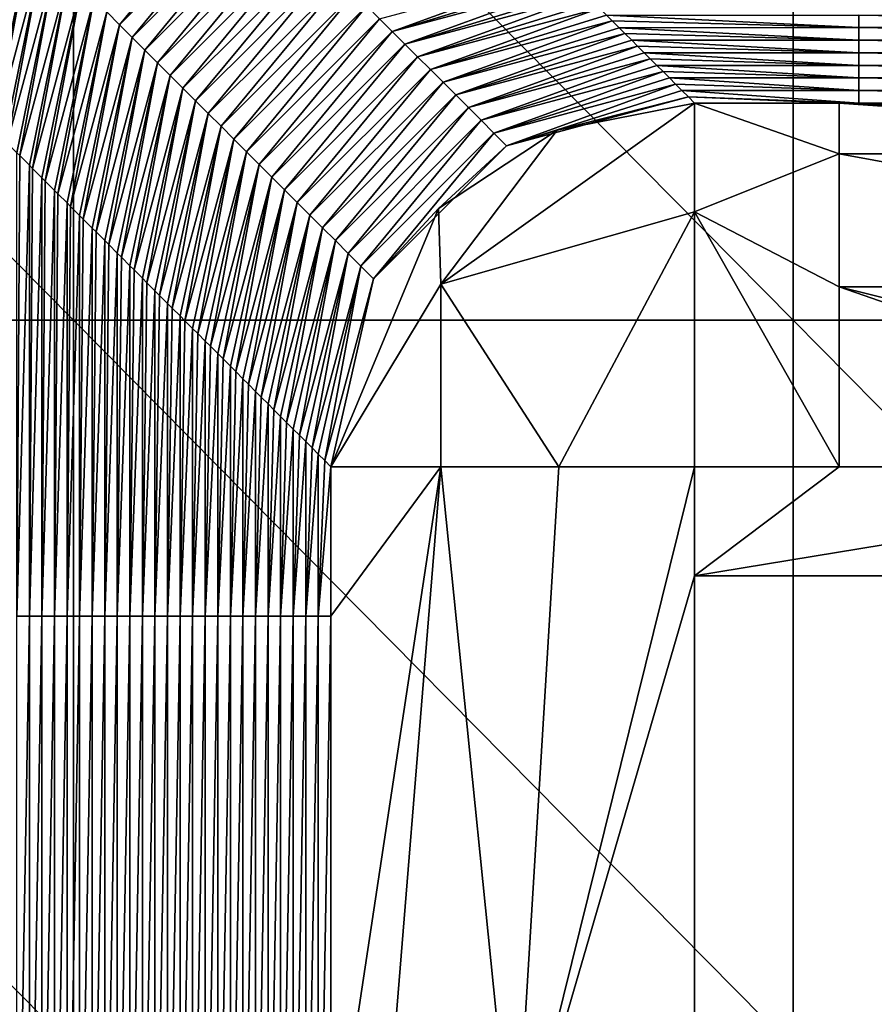
# Model space of a CAD drawing. Units: millimetres. Extents: x 0.1 to 38.1, y 0 to 38.
# Drawn here: x 24.5 to 25.6, y 20.3 to 21.7 of the extents above; entities that cross this region are included whole.
import ezdxf

# ---------------------------------------------------------------- set-up
doc = ezdxf.new("R2010")
doc.units = ezdxf.units.MM
doc.header["$LTSCALE"] = 81.481481
for name, color, linetype in [('103', 7, 'CONTINUOUS'), ('106', 7, 'CONTINUOUS'), ('22', 7, 'CONTINUOUS'), ('46', 7, 'CONTINUOUS'), ('58', 7, 'CONTINUOUS'), ('71', 7, 'CONTINUOUS'), ('90', 7, 'CONTINUOUS'), ('95', 7, 'CONTINUOUS')]:
    doc.layers.add(name, color=color, linetype=linetype)

msp = doc.modelspace()

# ---------------------------------------------------------------- linework, layer by layer
at = {"layer": '103', "color": 7, "linetype": 'CONTINUOUS', "true_color": 0xe0f2ff}
for points in [[(25.3857, 21.5835, -7.4913), (25.5844, 21.5835, -7.4913), (25.5844, 21.5136, -7.245), (25.3857, 21.5835, -7.4913)], [(25.3857, 21.434, -7.1434), (25.3857, 21.5835, -7.4913), (25.5844, 21.5136, -7.245), (25.3857, 21.434, -7.1434)], [(25.5844, 21.5835, -7.4913), (25.6114, 21.5835, -7.4913), (26.5854, 21.5136, -7.245), (25.5844, 21.5835, -7.4913)], [(25.5844, 21.5136, -7.245), (25.5844, 21.5835, -7.4913), (26.5854, 21.5136, -7.245), (25.5844, 21.5136, -7.245)], [(25.6114, 21.5835, -7.4913), (26.5854, 21.5835, -7.4913), (26.5854, 21.5136, -7.245), (25.6114, 21.5835, -7.4913)], [(25.5844, 21.331, -7.0655), (25.3857, 21.434, -7.1434), (25.5844, 21.5136, -7.245), (25.5844, 21.331, -7.0655)], [(25.5844, 21.331, -7.0655), (25.5844, 21.5136, -7.245), (26.5854, 21.331, -7.0655), (25.5844, 21.331, -7.0655)], [(25.5844, 21.5136, -7.245), (26.5854, 21.5136, -7.245), (26.5854, 21.331, -7.0655), (25.5844, 21.5136, -7.245)], [(25.5844, 21.0835, -7), (25.3857, 21.0835, -7), (25.3857, 21.434, -7.1434), (25.5844, 21.0835, -7)], [(25.5844, 21.0835, -7), (25.3857, 21.434, -7.1434), (25.5844, 21.331, -7.0655), (25.5844, 21.0835, -7)], [(26.5854, 21.0835, -7), (26.2975, 21.0835, -7), (25.5844, 21.331, -7.0655), (26.5854, 21.0835, -7)], [(26.5854, 21.0835, -7), (25.5844, 21.331, -7.0655), (26.5854, 21.331, -7.0655), (26.5854, 21.0835, -7)], [(26.2975, 21.0835, -7), (25.5844, 21.0835, -7), (25.5844, 21.331, -7.0655), (26.2975, 21.0835, -7)]]:
    msp.add_3dface(points, dxfattribs=at)
at = {"layer": '106', "color": 7, "linetype": 'CONTINUOUS', "true_color": 0xe0f2ff}
for points in [[(25.3857, 21.5835, -7.4913), (25.3857, 21.434, -7.1434), (25.037, 21.3347, -7.2445), (25.3857, 21.5835, -7.4913)], [(25.197, 21.5464, -7.4886), (25.3857, 21.5835, -7.4913), (25.037, 21.3347, -7.2445), (25.197, 21.5464, -7.4886)], [(25.0338, 21.4384, -7.4877), (25.197, 21.5464, -7.4886), (25.037, 21.3347, -7.2445), (25.0338, 21.4384, -7.4877)], [(24.8858, 21.0835, -7.4913), (25.0338, 21.4384, -7.4877), (25.037, 21.3347, -7.2445), (24.8858, 21.0835, -7.4913)], [(25.3857, 21.434, -7.1434), (25.199, 21.0835, -7.0362), (25.037, 21.3347, -7.2445), (25.3857, 21.434, -7.1434)], [(25.3857, 21.434, -7.1434), (25.3857, 21.0835, -7), (25.199, 21.0835, -7.0362), (25.3857, 21.434, -7.1434)], [(25.0368, 21.0835, -7.1419), (24.8858, 21.0835, -7.4913), (25.037, 21.3347, -7.2445), (25.0368, 21.0835, -7.1419)], [(25.199, 21.0835, -7.0362), (25.0368, 21.0835, -7.1419), (25.037, 21.3347, -7.2445), (25.199, 21.0835, -7.0362)]]:
    msp.add_3dface(points, dxfattribs=at)
at = {"layer": '22', "color": 7, "linetype": 'CONTINUOUS', "true_color": 0xe0f2ff}
for points in [[(24.532, 22.286), (23.5428, 22.286), (24.532, 21.285), (24.532, 22.286)], [(24.532, 21.285), (23.5428, 22.286), (23.5428, 21.285), (24.532, 21.285)], [(25.5212, 22.286), (24.532, 22.286), (25.5212, 21.285), (25.5212, 22.286)], [(25.5212, 21.285), (24.532, 22.286), (24.532, 21.285), (25.5212, 21.285)], [(26.5104, 22.286), (25.5212, 22.286), (26.5104, 21.285), (26.5104, 22.286)], [(26.5104, 21.285), (25.5212, 22.286), (25.5212, 21.285), (26.5104, 21.285)], [(24.532, 21.285), (23.5428, 21.285), (24.532, 20.284), (24.532, 21.285)], [(24.532, 20.284), (23.5428, 21.285), (23.5428, 20.284), (24.532, 20.284)], [(25.5212, 21.285), (24.532, 21.285), (25.5212, 20.284), (25.5212, 21.285)], [(25.5212, 20.284), (24.532, 21.285), (24.532, 20.284), (25.5212, 20.284)], [(26.5104, 21.285), (25.5212, 21.285), (26.5104, 20.284), (26.5104, 21.285)], [(26.5104, 20.284), (25.5212, 21.285), (25.5212, 20.284), (26.5104, 20.284)]]:
    msp.add_3dface(points, dxfattribs=at)
at = {"layer": '46', "color": 7, "linetype": 'CONTINUOUS', "true_color": 0xe0f2ff}
for points in [[(26.3598, 20.9335, -7), (25.3857, 20.9335, -7), (26.2975, 21.0835, -7), (26.3598, 20.9335, -7)], [(26.2975, 21.0835, -7), (25.3857, 20.9335, -7), (25.5844, 21.0835, -7), (26.2975, 21.0835, -7)], [(25.5844, 21.0835, -7), (25.3857, 20.9335, -7), (25.3857, 21.0835, -7), (25.5844, 21.0835, -7)], [(26.3531, 19.9325, -7), (25.3857, 19.9325, -7), (26.3598, 20.9335, -7), (26.3531, 19.9325, -7)], [(26.3598, 20.9335, -7), (25.3857, 19.9325, -7), (25.3857, 20.0835, -7), (26.3598, 20.9335, -7)], [(25.3857, 20.9335, -7), (26.3598, 20.9335, -7), (25.3857, 20.0835, -7), (25.3857, 20.9335, -7)]]:
    msp.add_3dface(points, dxfattribs=at)
at = {"layer": '58', "color": 7, "linetype": 'CONTINUOUS', "true_color": 0xe0f2ff}
for points in [[(24.4541, 21.5152, -32.2243), (24.4582, 21.5112, -31.9901), (24.4541, 20.8779, -32.2243), (24.4541, 21.5152, -32.2243)], [(24.4582, 21.5112, -31.9901), (24.4714, 21.498, -31.235), (24.4541, 20.8779, -32.2243), (24.4582, 21.5112, -31.9901)], [(24.4541, 20.8779, -32.2243), (24.4714, 21.498, -31.235), (24.4714, 20.8779, -31.235), (24.4541, 20.8779, -32.2243)], [(24.4714, 21.498, -31.235), (24.4756, 21.4937, -30.9894), (24.4714, 20.8779, -31.235), (24.4714, 21.498, -31.235)], [(24.4756, 21.4937, -30.9894), (24.4886, 21.4807, -30.2456), (24.4714, 20.8779, -31.235), (24.4756, 21.4937, -30.9894)], [(24.4714, 20.8779, -31.235), (24.4886, 21.4807, -30.2456), (24.4886, 20.8779, -30.2456), (24.4714, 20.8779, -31.235)], [(24.4886, 21.4807, -30.2456), (24.4931, 21.4762, -29.9887), (24.4886, 20.8779, -30.2456), (24.4886, 21.4807, -30.2456)], [(24.4931, 21.4762, -29.9887), (24.5059, 21.4634, -29.2563), (24.4886, 20.8779, -30.2456), (24.4931, 21.4762, -29.9887)], [(24.4886, 20.8779, -30.2456), (24.5059, 21.4634, -29.2563), (24.5059, 20.8779, -29.2563), (24.4886, 20.8779, -30.2456)], [(24.5059, 21.4634, -29.2563), (24.5106, 21.4588, -28.988), (24.5059, 20.8779, -29.2563), (24.5059, 21.4634, -29.2563)], [(24.5106, 21.4588, -28.988), (24.5232, 21.4462, -28.267), (24.5059, 20.8779, -29.2563), (24.5106, 21.4588, -28.988)], [(24.5059, 20.8779, -29.2563), (24.5232, 21.4462, -28.267), (24.5232, 20.8779, -28.267), (24.5059, 20.8779, -29.2563)], [(24.5232, 21.4462, -28.267), (24.528, 21.4413, -27.9873), (24.5232, 20.8779, -28.267), (24.5232, 21.4462, -28.267)], [(24.528, 21.4413, -27.9873), (24.5404, 21.4289, -27.2777), (24.5232, 20.8779, -28.267), (24.528, 21.4413, -27.9873)], [(24.5232, 20.8779, -28.267), (24.5404, 21.4289, -27.2777), (24.5404, 20.8779, -27.2777), (24.5232, 20.8779, -28.267)], [(24.5404, 21.4289, -27.2777), (24.5455, 21.4238, -26.9866), (24.5404, 20.8779, -27.2777), (24.5404, 21.4289, -27.2777)], [(24.5455, 21.4238, -26.9866), (24.5577, 21.4116, -26.2884), (24.5404, 20.8779, -27.2777), (24.5455, 21.4238, -26.9866)], [(24.5404, 20.8779, -27.2777), (24.5577, 21.4116, -26.2884), (24.5577, 20.8779, -26.2884), (24.5404, 20.8779, -27.2777)], [(24.5577, 21.4116, -26.2884), (24.563, 21.4064, -25.9859), (24.5577, 20.8779, -26.2884), (24.5577, 21.4116, -26.2884)], [(24.563, 21.4064, -25.9859), (24.575, 21.3944, -25.299), (24.5577, 20.8779, -26.2884), (24.563, 21.4064, -25.9859)], [(24.5577, 20.8779, -26.2884), (24.575, 21.3944, -25.299), (24.575, 20.8779, -25.299), (24.5577, 20.8779, -26.2884)], [(24.575, 21.3944, -25.299), (24.5804, 21.3889, -24.9852), (24.575, 20.8779, -25.299), (24.575, 21.3944, -25.299)], [(24.5804, 21.3889, -24.9852), (24.5922, 21.3771, -24.3097), (24.575, 20.8779, -25.299), (24.5804, 21.3889, -24.9852)], [(24.575, 20.8779, -25.299), (24.5922, 21.3771, -24.3097), (24.5922, 20.8779, -24.3097), (24.575, 20.8779, -25.299)], [(24.5922, 21.3771, -24.3097), (24.5979, 21.3714, -23.9845), (24.5922, 20.8779, -24.3097), (24.5922, 21.3771, -24.3097)], [(24.5979, 21.3714, -23.9845), (24.6095, 21.3598, -23.3204), (24.5922, 20.8779, -24.3097), (24.5979, 21.3714, -23.9845)], [(24.5922, 20.8779, -24.3097), (24.6095, 21.3598, -23.3204), (24.6095, 20.8779, -23.3204), (24.5922, 20.8779, -24.3097)], [(24.6095, 21.3598, -23.3204), (24.6154, 21.354, -22.9838), (24.6095, 20.8779, -23.3204), (24.6095, 21.3598, -23.3204)], [(24.6154, 21.354, -22.9838), (24.6268, 21.3426, -22.3311), (24.6095, 20.8779, -23.3204), (24.6154, 21.354, -22.9838)], [(24.6095, 20.8779, -23.3204), (24.6268, 21.3426, -22.3311), (24.6268, 20.8779, -22.3311), (24.6095, 20.8779, -23.3204)], [(24.6268, 21.3426, -22.3311), (24.6328, 21.3365, -21.9831), (24.6268, 20.8779, -22.3311), (24.6268, 21.3426, -22.3311)], [(24.6328, 21.3365, -21.9831), (24.644, 21.3253, -21.3418), (24.6268, 20.8779, -22.3311), (24.6328, 21.3365, -21.9831)], [(24.6268, 20.8779, -22.3311), (24.644, 21.3253, -21.3418), (24.644, 20.8779, -21.3418), (24.6268, 20.8779, -22.3311)], [(24.644, 21.3253, -21.3418), (24.6503, 21.319, -20.9824), (24.644, 20.8779, -21.3418), (24.644, 21.3253, -21.3418)], [(24.6503, 21.319, -20.9824), (24.6613, 21.308, -20.3524), (24.644, 20.8779, -21.3418), (24.6503, 21.319, -20.9824)], [(24.644, 20.8779, -21.3418), (24.6613, 21.308, -20.3524), (24.6613, 20.8779, -20.3524), (24.644, 20.8779, -21.3418)], [(24.6613, 21.308, -20.3524), (24.6678, 21.3016, -19.9817), (24.6613, 20.8779, -20.3524), (24.6613, 21.308, -20.3524)], [(24.6678, 21.3016, -19.9817), (24.6786, 21.2908, -19.3631), (24.6613, 20.8779, -20.3524), (24.6678, 21.3016, -19.9817)], [(24.6613, 20.8779, -20.3524), (24.6786, 21.2908, -19.3631), (24.6786, 20.8779, -19.3631), (24.6613, 20.8779, -20.3524)], [(24.6786, 21.2908, -19.3631), (24.6852, 21.2841, -18.981), (24.6786, 20.8779, -19.3631), (24.6786, 21.2908, -19.3631)], [(24.6852, 21.2841, -18.981), (24.6958, 21.2735, -18.3738), (24.6786, 20.8779, -19.3631), (24.6852, 21.2841, -18.981)], [(24.6786, 20.8779, -19.3631), (24.6958, 21.2735, -18.3738), (24.6958, 20.8779, -18.3738), (24.6786, 20.8779, -19.3631)], [(24.6958, 21.2735, -18.3738), (24.7027, 21.2666, -17.9803), (24.6958, 20.8779, -18.3738), (24.6958, 21.2735, -18.3738)], [(24.7027, 21.2666, -17.9803), (24.7131, 21.2562, -17.3845), (24.6958, 20.8779, -18.3738), (24.7027, 21.2666, -17.9803)], [(24.6958, 20.8779, -18.3738), (24.7131, 21.2562, -17.3845), (24.7131, 20.8779, -17.3845), (24.6958, 20.8779, -18.3738)], [(24.7131, 21.2562, -17.3845), (24.7202, 21.2492, -16.9796), (24.7131, 20.8779, -17.3845), (24.7131, 21.2562, -17.3845)], [(24.7202, 21.2492, -16.9796), (24.7304, 21.239, -16.3952), (24.7131, 20.8779, -17.3845), (24.7202, 21.2492, -16.9796)], [(24.7131, 20.8779, -17.3845), (24.7304, 21.239, -16.3952), (24.7304, 20.8779, -16.3952), (24.7131, 20.8779, -17.3845)], [(24.7304, 21.239, -16.3952), (24.7376, 21.2317, -15.9789), (24.7304, 20.8779, -16.3952), (24.7304, 21.239, -16.3952)], [(24.7376, 21.2317, -15.9789), (24.7477, 21.2217, -15.4058), (24.7304, 20.8779, -16.3952), (24.7376, 21.2317, -15.9789)], [(24.7304, 20.8779, -16.3952), (24.7477, 21.2217, -15.4058), (24.7477, 20.8779, -15.4058), (24.7304, 20.8779, -16.3952)], [(24.7477, 21.2217, -15.4058), (24.7551, 21.2142, -14.9782), (24.7477, 20.8779, -15.4058), (24.7477, 21.2217, -15.4058)], [(24.7551, 21.2142, -14.9782), (24.7649, 21.2044, -14.4165), (24.7477, 20.8779, -15.4058), (24.7551, 21.2142, -14.9782)], [(24.7477, 20.8779, -15.4058), (24.7649, 21.2044, -14.4165), (24.7649, 20.8779, -14.4165), (24.7477, 20.8779, -15.4058)], [(24.7649, 21.2044, -14.4165), (24.7726, 21.1968, -13.9775), (24.7649, 20.8779, -14.4165), (24.7649, 21.2044, -14.4165)], [(24.7726, 21.1968, -13.9775), (24.7822, 21.1871, -13.4272), (24.7649, 20.8779, -14.4165), (24.7726, 21.1968, -13.9775)], [(24.7649, 20.8779, -14.4165), (24.7822, 21.1871, -13.4272), (24.7822, 20.8779, -13.4272), (24.7649, 20.8779, -14.4165)], [(24.7822, 21.1871, -13.4272), (24.7901, 21.1793, -12.9768), (24.7822, 20.8779, -13.4272), (24.7822, 21.1871, -13.4272)], [(24.7901, 21.1793, -12.9768), (24.7995, 21.1699, -12.4379), (24.7822, 20.8779, -13.4272), (24.7901, 21.1793, -12.9768)], [(24.7822, 20.8779, -13.4272), (24.7995, 21.1699, -12.4379), (24.7995, 20.8779, -12.4379), (24.7822, 20.8779, -13.4272)], [(24.7995, 21.1699, -12.4379), (24.8075, 21.1618, -11.9762), (24.7995, 20.8779, -12.4379), (24.7995, 21.1699, -12.4379)], [(24.8075, 21.1618, -11.9762), (24.8167, 21.1526, -11.4486), (24.7995, 20.8779, -12.4379), (24.8075, 21.1618, -11.9762)], [(24.7995, 20.8779, -12.4379), (24.8167, 21.1526, -11.4486), (24.8167, 20.8779, -11.4486), (24.7995, 20.8779, -12.4379)], [(24.8167, 21.1526, -11.4486), (24.825, 21.1443, -10.9755), (24.8167, 20.8779, -11.4486), (24.8167, 21.1526, -11.4486)], [(24.825, 21.1443, -10.9755), (24.834, 21.1353, -10.4592), (24.8167, 20.8779, -11.4486), (24.825, 21.1443, -10.9755)], [(24.8167, 20.8779, -11.4486), (24.834, 21.1353, -10.4592), (24.834, 20.8779, -10.4592), (24.8167, 20.8779, -11.4486)], [(24.834, 21.1353, -10.4592), (24.8425, 21.1269, -9.9748), (24.834, 20.8779, -10.4592), (24.834, 21.1353, -10.4592)], [(24.8425, 21.1269, -9.9748), (24.8513, 21.1181, -9.4699), (24.834, 20.8779, -10.4592), (24.8425, 21.1269, -9.9748)], [(24.834, 20.8779, -10.4592), (24.8513, 21.1181, -9.4699), (24.8513, 20.8779, -9.4699), (24.834, 20.8779, -10.4592)], [(24.8513, 21.1181, -9.4699), (24.8599, 21.1094, -8.9741), (24.8513, 20.8779, -9.4699), (24.8513, 21.1181, -9.4699)], [(24.8599, 21.1094, -8.9741), (24.8685, 21.1008, -8.4806), (24.8513, 20.8779, -9.4699), (24.8599, 21.1094, -8.9741)], [(24.8513, 20.8779, -9.4699), (24.8685, 21.1008, -8.4806), (24.8685, 20.8779, -8.4806), (24.8513, 20.8779, -9.4699)], [(24.8685, 21.1008, -8.4806), (24.8774, 21.0919, -7.9734), (24.8685, 20.8779, -8.4806), (24.8685, 21.1008, -8.4806)], [(24.8774, 21.0919, -7.9734), (24.8858, 21.0835, -7.4913), (24.8685, 20.8779, -8.4806), (24.8774, 21.0919, -7.9734)], [(24.8685, 20.8779, -8.4806), (24.8858, 21.0835, -7.4913), (24.8858, 20.8779, -7.4913), (24.8685, 20.8779, -8.4806)], [(24.4541, 20.8779, -32.2243), (24.4714, 20.8779, -31.235), (24.4541, 19.8769, -32.2243), (24.4541, 20.8779, -32.2243)], [(24.4541, 19.8769, -32.2243), (24.4714, 20.8779, -31.235), (24.4714, 19.8769, -31.235), (24.4541, 19.8769, -32.2243)], [(24.4714, 20.8779, -31.235), (24.4886, 20.8779, -30.2456), (24.4714, 19.8769, -31.235), (24.4714, 20.8779, -31.235)], [(24.4714, 19.8769, -31.235), (24.4886, 20.8779, -30.2456), (24.4886, 19.8769, -30.2456), (24.4714, 19.8769, -31.235)], [(24.4886, 20.8779, -30.2456), (24.5059, 20.8779, -29.2563), (24.4886, 19.8769, -30.2456), (24.4886, 20.8779, -30.2456)], [(24.4886, 19.8769, -30.2456), (24.5059, 20.8779, -29.2563), (24.5059, 19.8769, -29.2563), (24.4886, 19.8769, -30.2456)], [(24.5059, 20.8779, -29.2563), (24.5232, 20.8779, -28.267), (24.5059, 19.8769, -29.2563), (24.5059, 20.8779, -29.2563)], [(24.5059, 19.8769, -29.2563), (24.5232, 20.8779, -28.267), (24.5232, 19.8769, -28.267), (24.5059, 19.8769, -29.2563)], [(24.5232, 20.8779, -28.267), (24.5404, 20.8779, -27.2777), (24.5232, 19.8769, -28.267), (24.5232, 20.8779, -28.267)], [(24.5232, 19.8769, -28.267), (24.5404, 20.8779, -27.2777), (24.5404, 19.8769, -27.2777), (24.5232, 19.8769, -28.267)], [(24.5404, 20.8779, -27.2777), (24.5577, 20.8779, -26.2884), (24.5404, 19.8769, -27.2777), (24.5404, 20.8779, -27.2777)], [(24.5404, 19.8769, -27.2777), (24.5577, 20.8779, -26.2884), (24.5577, 19.8769, -26.2884), (24.5404, 19.8769, -27.2777)], [(24.5577, 20.8779, -26.2884), (24.575, 20.8779, -25.299), (24.5577, 19.8769, -26.2884), (24.5577, 20.8779, -26.2884)], [(24.5577, 19.8769, -26.2884), (24.575, 20.8779, -25.299), (24.575, 19.8769, -25.299), (24.5577, 19.8769, -26.2884)], [(24.575, 20.8779, -25.299), (24.5922, 20.8779, -24.3097), (24.575, 19.8769, -25.299), (24.575, 20.8779, -25.299)], [(24.575, 19.8769, -25.299), (24.5922, 20.8779, -24.3097), (24.5922, 19.8769, -24.3097), (24.575, 19.8769, -25.299)], [(24.5922, 20.8779, -24.3097), (24.6095, 20.8779, -23.3204), (24.5922, 19.8769, -24.3097), (24.5922, 20.8779, -24.3097)], [(24.5922, 19.8769, -24.3097), (24.6095, 20.8779, -23.3204), (24.6095, 19.8769, -23.3204), (24.5922, 19.8769, -24.3097)], [(24.6095, 20.8779, -23.3204), (24.6268, 20.8779, -22.3311), (24.6095, 19.8769, -23.3204), (24.6095, 20.8779, -23.3204)], [(24.6095, 19.8769, -23.3204), (24.6268, 20.8779, -22.3311), (24.6268, 19.8769, -22.3311), (24.6095, 19.8769, -23.3204)], [(24.6268, 20.8779, -22.3311), (24.644, 20.8779, -21.3418), (24.6268, 19.8769, -22.3311), (24.6268, 20.8779, -22.3311)], [(24.6268, 19.8769, -22.3311), (24.644, 20.8779, -21.3418), (24.644, 19.8769, -21.3418), (24.6268, 19.8769, -22.3311)], [(24.644, 20.8779, -21.3418), (24.6613, 20.8779, -20.3524), (24.644, 19.8769, -21.3418), (24.644, 20.8779, -21.3418)], [(24.644, 19.8769, -21.3418), (24.6613, 20.8779, -20.3524), (24.6613, 19.8769, -20.3524), (24.644, 19.8769, -21.3418)], [(24.6613, 20.8779, -20.3524), (24.6786, 20.8779, -19.3631), (24.6613, 19.8769, -20.3524), (24.6613, 20.8779, -20.3524)], [(24.6613, 19.8769, -20.3524), (24.6786, 20.8779, -19.3631), (24.6786, 19.8769, -19.3631), (24.6613, 19.8769, -20.3524)], [(24.6786, 20.8779, -19.3631), (24.6958, 20.8779, -18.3738), (24.6786, 19.8769, -19.3631), (24.6786, 20.8779, -19.3631)], [(24.6786, 19.8769, -19.3631), (24.6958, 20.8779, -18.3738), (24.6958, 19.8769, -18.3738), (24.6786, 19.8769, -19.3631)], [(24.6958, 20.8779, -18.3738), (24.7131, 20.8779, -17.3845), (24.6958, 19.8769, -18.3738), (24.6958, 20.8779, -18.3738)], [(24.6958, 19.8769, -18.3738), (24.7131, 20.8779, -17.3845), (24.7131, 19.8769, -17.3845), (24.6958, 19.8769, -18.3738)], [(24.7131, 20.8779, -17.3845), (24.7304, 20.8779, -16.3952), (24.7131, 19.8769, -17.3845), (24.7131, 20.8779, -17.3845)], [(24.7131, 19.8769, -17.3845), (24.7304, 20.8779, -16.3952), (24.7304, 19.8769, -16.3952), (24.7131, 19.8769, -17.3845)], [(24.7304, 20.8779, -16.3952), (24.7477, 20.8779, -15.4058), (24.7304, 19.8769, -16.3952), (24.7304, 20.8779, -16.3952)], [(24.7304, 19.8769, -16.3952), (24.7477, 20.8779, -15.4058), (24.7477, 19.8769, -15.4058), (24.7304, 19.8769, -16.3952)], [(24.7477, 20.8779, -15.4058), (24.7649, 20.8779, -14.4165), (24.7477, 19.8769, -15.4058), (24.7477, 20.8779, -15.4058)], [(24.7477, 19.8769, -15.4058), (24.7649, 20.8779, -14.4165), (24.7649, 19.8769, -14.4165), (24.7477, 19.8769, -15.4058)], [(24.7649, 20.8779, -14.4165), (24.7822, 20.8779, -13.4272), (24.7649, 19.8769, -14.4165), (24.7649, 20.8779, -14.4165)], [(24.7649, 19.8769, -14.4165), (24.7822, 20.8779, -13.4272), (24.7822, 19.8769, -13.4272), (24.7649, 19.8769, -14.4165)], [(24.7822, 20.8779, -13.4272), (24.7995, 20.8779, -12.4379), (24.7822, 19.8769, -13.4272), (24.7822, 20.8779, -13.4272)], [(24.7822, 19.8769, -13.4272), (24.7995, 20.8779, -12.4379), (24.7995, 19.8769, -12.4379), (24.7822, 19.8769, -13.4272)], [(24.7995, 20.8779, -12.4379), (24.8167, 20.8779, -11.4486), (24.7995, 19.8769, -12.4379), (24.7995, 20.8779, -12.4379)], [(24.7995, 19.8769, -12.4379), (24.8167, 20.8779, -11.4486), (24.8167, 19.8769, -11.4486), (24.7995, 19.8769, -12.4379)], [(24.8167, 20.8779, -11.4486), (24.834, 20.8779, -10.4592), (24.8167, 19.8769, -11.4486), (24.8167, 20.8779, -11.4486)], [(24.8167, 19.8769, -11.4486), (24.834, 20.8779, -10.4592), (24.834, 19.8769, -10.4592), (24.8167, 19.8769, -11.4486)], [(24.834, 20.8779, -10.4592), (24.8513, 20.8779, -9.4699), (24.834, 19.8769, -10.4592), (24.834, 20.8779, -10.4592)], [(24.834, 19.8769, -10.4592), (24.8513, 20.8779, -9.4699), (24.8513, 19.8769, -9.4699), (24.834, 19.8769, -10.4592)], [(24.8513, 20.8779, -9.4699), (24.8685, 20.8779, -8.4806), (24.8513, 19.8769, -9.4699), (24.8513, 20.8779, -9.4699)], [(24.8513, 19.8769, -9.4699), (24.8685, 20.8779, -8.4806), (24.8685, 19.8769, -8.4806), (24.8513, 19.8769, -9.4699)], [(24.8685, 20.8779, -8.4806), (24.8858, 20.8779, -7.4913), (24.8685, 19.8769, -8.4806), (24.8685, 20.8779, -8.4806)], [(24.8858, 20.8779, -7.4913), (24.8858, 20.0835, -7.4913), (24.8685, 19.8769, -8.4806), (24.8858, 20.8779, -7.4913)]]:
    msp.add_3dface(points, dxfattribs=at)
at = {"layer": '71', "color": 7, "linetype": 'CONTINUOUS', "true_color": 0xe0f2ff}
for points in [[(24.8858, 20.8779, -7.4913), (24.8858, 21.0835, -7.4913), (25.0368, 21.0835, -7.1419), (24.8858, 20.8779, -7.4913)], [(24.8858, 20.0835, -7.4913), (24.8858, 20.8779, -7.4913), (25.0368, 21.0835, -7.1419), (24.8858, 20.0835, -7.4913)], [(24.8858, 20.0835, -7.4913), (25.0368, 21.0835, -7.1419), (24.9557, 20.0835, -7.245), (24.8858, 20.0835, -7.4913)], [(24.9557, 20.0835, -7.245), (25.0368, 21.0835, -7.1419), (25.1382, 20.0835, -7.0655), (24.9557, 20.0835, -7.245)], [(25.0368, 21.0835, -7.1419), (25.199, 21.0835, -7.0362), (25.1382, 20.0835, -7.0655), (25.0368, 21.0835, -7.1419)], [(25.3857, 21.0835, -7), (25.3857, 20.9335, -7), (25.1382, 20.0835, -7.0655), (25.3857, 21.0835, -7)], [(25.199, 21.0835, -7.0362), (25.3857, 21.0835, -7), (25.1382, 20.0835, -7.0655), (25.199, 21.0835, -7.0362)], [(25.3857, 20.9335, -7), (25.3857, 20.0835, -7), (25.1382, 20.0835, -7.0655), (25.3857, 20.9335, -7)]]:
    msp.add_3dface(points, dxfattribs=at)
at = {"layer": '90', "color": 7, "linetype": 'CONTINUOUS', "true_color": 0xe0f2ff}
for points in [[(25.6114, 21.6872, -13.4357), (25.2648, 21.7043, -14.4165), (25.6114, 21.7045, -14.4264), (25.6114, 21.6872, -13.4357)], [(25.2725, 21.6967, -13.9775), (25.2648, 21.7043, -14.4165), (25.6114, 21.6872, -13.4357), (25.2725, 21.6967, -13.9775)], [(25.6114, 21.6872, -13.4357), (25.6114, 21.7045, -14.4264), (26.6124, 21.6872, -13.4357), (25.6114, 21.6872, -13.4357)], [(25.6114, 21.7045, -14.4264), (26.6124, 21.7045, -14.4264), (26.6124, 21.6872, -13.4357), (25.6114, 21.7045, -14.4264)], [(25.2821, 21.6871, -13.4272), (25.2725, 21.6967, -13.9775), (25.6114, 21.6872, -13.4357), (25.2821, 21.6871, -13.4272)], [(25.6114, 21.6699, -12.4449), (25.2821, 21.6871, -13.4272), (25.6114, 21.6872, -13.4357), (25.6114, 21.6699, -12.4449)], [(25.29, 21.6792, -12.9768), (25.2821, 21.6871, -13.4272), (25.6114, 21.6699, -12.4449), (25.29, 21.6792, -12.9768)], [(25.6114, 21.6699, -12.4449), (25.6114, 21.6872, -13.4357), (26.6124, 21.6699, -12.4449), (25.6114, 21.6699, -12.4449)], [(25.6114, 21.6872, -13.4357), (26.6124, 21.6872, -13.4357), (26.6124, 21.6699, -12.4449), (25.6114, 21.6872, -13.4357)], [(25.2994, 21.6698, -12.4379), (25.29, 21.6792, -12.9768), (25.6114, 21.6699, -12.4449), (25.2994, 21.6698, -12.4379)], [(25.6114, 21.6526, -11.4542), (25.2994, 21.6698, -12.4379), (25.6114, 21.6699, -12.4449), (25.6114, 21.6526, -11.4542)], [(25.3074, 21.6617, -11.9762), (25.2994, 21.6698, -12.4379), (25.6114, 21.6526, -11.4542), (25.3074, 21.6617, -11.9762)], [(25.3167, 21.6525, -11.4486), (25.3074, 21.6617, -11.9762), (25.6114, 21.6526, -11.4542), (25.3167, 21.6525, -11.4486)], [(25.6114, 21.6526, -11.4542), (25.6114, 21.6699, -12.4449), (26.6124, 21.6526, -11.4542), (25.6114, 21.6526, -11.4542)], [(25.6114, 21.6699, -12.4449), (26.6124, 21.6699, -12.4449), (26.6124, 21.6526, -11.4542), (25.6114, 21.6699, -12.4449)], [(25.6114, 21.6353, -10.4635), (25.3167, 21.6525, -11.4486), (25.6114, 21.6526, -11.4542), (25.6114, 21.6353, -10.4635)], [(25.3249, 21.6443, -10.9755), (25.3167, 21.6525, -11.4486), (25.6114, 21.6353, -10.4635), (25.3249, 21.6443, -10.9755)], [(25.6114, 21.6353, -10.4635), (25.6114, 21.6526, -11.4542), (26.6124, 21.6353, -10.4635), (25.6114, 21.6353, -10.4635)], [(25.6114, 21.6526, -11.4542), (26.6124, 21.6526, -11.4542), (26.6124, 21.6353, -10.4635), (25.6114, 21.6526, -11.4542)], [(25.3339, 21.6353, -10.4592), (25.3249, 21.6443, -10.9755), (25.6114, 21.6353, -10.4635), (25.3339, 21.6353, -10.4592)], [(25.3424, 21.6268, -9.9748), (25.3339, 21.6353, -10.4592), (25.6114, 21.618, -9.4727), (25.3424, 21.6268, -9.9748)], [(25.6114, 21.618, -9.4727), (25.3339, 21.6353, -10.4592), (25.6114, 21.6353, -10.4635), (25.6114, 21.618, -9.4727)], [(25.6114, 21.618, -9.4727), (25.6114, 21.6353, -10.4635), (26.6124, 21.618, -9.4727), (25.6114, 21.618, -9.4727)], [(25.6114, 21.6353, -10.4635), (26.6124, 21.6353, -10.4635), (26.6124, 21.618, -9.4727), (25.6114, 21.6353, -10.4635)], [(25.3512, 21.618, -9.4699), (25.3424, 21.6268, -9.9748), (25.6114, 21.618, -9.4727), (25.3512, 21.618, -9.4699)], [(25.3598, 21.6093, -8.9741), (25.3512, 21.618, -9.4699), (25.6114, 21.6008, -8.482), (25.3598, 21.6093, -8.9741)], [(25.6114, 21.6008, -8.482), (25.3512, 21.618, -9.4699), (25.6114, 21.618, -9.4727), (25.6114, 21.6008, -8.482)], [(25.3685, 21.6007, -8.4806), (25.3598, 21.6093, -8.9741), (25.6114, 21.6008, -8.482), (25.3685, 21.6007, -8.4806)], [(25.6114, 21.6008, -8.482), (25.6114, 21.618, -9.4727), (26.6124, 21.6008, -8.482), (25.6114, 21.6008, -8.482)], [(25.6114, 21.618, -9.4727), (26.6124, 21.618, -9.4727), (26.6124, 21.6008, -8.482), (25.6114, 21.618, -9.4727)], [(25.6114, 21.5835, -7.4913), (25.3685, 21.6007, -8.4806), (25.6114, 21.6008, -8.482), (25.6114, 21.5835, -7.4913)], [(25.3773, 21.5919, -7.9734), (25.3685, 21.6007, -8.4806), (25.6114, 21.5835, -7.4913), (25.3773, 21.5919, -7.9734)], [(25.3857, 21.5835, -7.4913), (25.3773, 21.5919, -7.9734), (25.5844, 21.5835, -7.4913), (25.3857, 21.5835, -7.4913)], [(25.5844, 21.5835, -7.4913), (25.3773, 21.5919, -7.9734), (25.6114, 21.5835, -7.4913), (25.5844, 21.5835, -7.4913)], [(25.6114, 21.5835, -7.4913), (25.6114, 21.6008, -8.482), (26.5854, 21.5835, -7.4913), (25.6114, 21.5835, -7.4913)], [(25.6114, 21.6008, -8.482), (26.6124, 21.6008, -8.482), (26.6124, 21.5835, -7.4913), (25.6114, 21.6008, -8.482)], [(25.6114, 21.6008, -8.482), (26.6124, 21.5835, -7.4913), (26.5854, 21.5835, -7.4913), (25.6114, 21.6008, -8.482)]]:
    msp.add_3dface(points, dxfattribs=at)
at = {"layer": '95', "color": 7, "linetype": 'CONTINUOUS', "true_color": 0xe0f2ff}
for points in [[(24.5776, 21.7087, -28.9848), (24.7606, 21.8917, -28.9848), (24.5951, 21.6912, -27.9841), (24.5776, 21.7087, -28.9848)], [(24.5951, 21.6912, -27.9841), (24.7606, 21.8917, -28.9848), (24.778, 21.8742, -27.9841), (24.5951, 21.6912, -27.9841)], [(24.5951, 21.6912, -27.9841), (24.778, 21.8742, -27.9841), (24.6125, 21.6737, -26.9834), (24.5951, 21.6912, -27.9841)], [(24.6125, 21.6737, -26.9834), (24.778, 21.8742, -27.9841), (24.7955, 21.8567, -26.9834), (24.6125, 21.6737, -26.9834)], [(24.6125, 21.6737, -26.9834), (24.7955, 21.8567, -26.9834), (24.63, 21.6563, -25.9827), (24.6125, 21.6737, -26.9834)], [(24.63, 21.6563, -25.9827), (24.7955, 21.8567, -26.9834), (24.813, 21.8393, -25.9827), (24.63, 21.6563, -25.9827)], [(24.63, 21.6563, -25.9827), (24.813, 21.8393, -25.9827), (24.6475, 21.6388, -24.982), (24.63, 21.6563, -25.9827)], [(24.6475, 21.6388, -24.982), (24.813, 21.8393, -25.9827), (24.8304, 21.8218, -24.982), (24.6475, 21.6388, -24.982)], [(24.4058, 21.5636, -34.9921), (24.4553, 21.8309, -35.9896), (24.4728, 21.8135, -34.9889), (24.4058, 21.5636, -34.9921)], [(24.4195, 21.5498, -34.2029), (24.4058, 21.5636, -34.9921), (24.4728, 21.8135, -34.9889), (24.4195, 21.5498, -34.2029)], [(24.4232, 21.5461, -33.9914), (24.4195, 21.5498, -34.2029), (24.4728, 21.8135, -34.9889), (24.4232, 21.5461, -33.9914)], [(24.4232, 21.5461, -33.9914), (24.4728, 21.8135, -34.9889), (24.4903, 21.796, -33.9883), (24.4232, 21.5461, -33.9914)], [(24.6475, 21.6388, -24.982), (24.8304, 21.8218, -24.982), (24.6649, 21.6213, -23.9813), (24.6475, 21.6388, -24.982)], [(24.6649, 21.6213, -23.9813), (24.8304, 21.8218, -24.982), (24.8479, 21.8043, -23.9813), (24.6649, 21.6213, -23.9813)], [(24.4368, 21.5325, -33.2136), (24.4232, 21.5461, -33.9914), (24.4903, 21.796, -33.9883), (24.4368, 21.5325, -33.2136)], [(24.4407, 21.5286, -32.9908), (24.4368, 21.5325, -33.2136), (24.4903, 21.796, -33.9883), (24.4407, 21.5286, -32.9908)], [(24.4407, 21.5286, -32.9908), (24.4903, 21.796, -33.9883), (24.5077, 21.7785, -32.9876), (24.4407, 21.5286, -32.9908)], [(24.6649, 21.6213, -23.9813), (24.8479, 21.8043, -23.9813), (24.6824, 21.6039, -22.9806), (24.6649, 21.6213, -23.9813)], [(24.6824, 21.6039, -22.9806), (24.8479, 21.8043, -23.9813), (24.8654, 21.7869, -22.9806), (24.6824, 21.6039, -22.9806)], [(24.6824, 21.6039, -22.9806), (24.8654, 21.7869, -22.9806), (24.6999, 21.5864, -21.9799), (24.6824, 21.6039, -22.9806)], [(24.6999, 21.5864, -21.9799), (24.8654, 21.7869, -22.9806), (24.8829, 21.7694, -21.9799), (24.6999, 21.5864, -21.9799)], [(24.4541, 21.5152, -32.2243), (24.4407, 21.5286, -32.9908), (24.5077, 21.7785, -32.9876), (24.4541, 21.5152, -32.2243)], [(24.4582, 21.5112, -31.9901), (24.4541, 21.5152, -32.2243), (24.5077, 21.7785, -32.9876), (24.4582, 21.5112, -31.9901)], [(24.4582, 21.5112, -31.9901), (24.5077, 21.7785, -32.9876), (24.5252, 21.7611, -31.9869), (24.4582, 21.5112, -31.9901)], [(24.6999, 21.5864, -21.9799), (24.8829, 21.7694, -21.9799), (24.7173, 21.5689, -20.9792), (24.6999, 21.5864, -21.9799)], [(24.7173, 21.5689, -20.9792), (24.8829, 21.7694, -21.9799), (24.9003, 21.7519, -20.9792), (24.7173, 21.5689, -20.9792)], [(24.4714, 21.498, -31.235), (24.4582, 21.5112, -31.9901), (24.5252, 21.7611, -31.9869), (24.4714, 21.498, -31.235)], [(24.4756, 21.4937, -30.9894), (24.4714, 21.498, -31.235), (24.5252, 21.7611, -31.9869), (24.4756, 21.4937, -30.9894)], [(24.4756, 21.4937, -30.9894), (24.5252, 21.7611, -31.9869), (24.5427, 21.7436, -30.9862), (24.4756, 21.4937, -30.9894)], [(24.9527, 21.6995, -17.9771), (25.2026, 21.7665, -17.9803), (24.9702, 21.682, -16.9764), (24.9527, 21.6995, -17.9771)], [(25.2026, 21.7665, -17.9803), (25.213, 21.7561, -17.3845), (24.9702, 21.682, -16.9764), (25.2026, 21.7665, -17.9803)], [(25.213, 21.7561, -17.3845), (25.2201, 21.7491, -16.9796), (24.9702, 21.682, -16.9764), (25.213, 21.7561, -17.3845)], [(24.4886, 21.4807, -30.2456), (24.4756, 21.4937, -30.9894), (24.5427, 21.7436, -30.9862), (24.4886, 21.4807, -30.2456)], [(24.4931, 21.4762, -29.9887), (24.4886, 21.4807, -30.2456), (24.5427, 21.7436, -30.9862), (24.4931, 21.4762, -29.9887)], [(24.4931, 21.4762, -29.9887), (24.5427, 21.7436, -30.9862), (24.5601, 21.7261, -29.9855), (24.4931, 21.4762, -29.9887)], [(24.7173, 21.5689, -20.9792), (24.9003, 21.7519, -20.9792), (24.7348, 21.5515, -19.9785), (24.7173, 21.5689, -20.9792)], [(24.7348, 21.5515, -19.9785), (24.9003, 21.7519, -20.9792), (24.9178, 21.7345, -19.9785), (24.7348, 21.5515, -19.9785)], [(24.9702, 21.682, -16.9764), (25.2201, 21.7491, -16.9796), (24.9877, 21.6646, -15.9757), (24.9702, 21.682, -16.9764)], [(25.2201, 21.7491, -16.9796), (25.2303, 21.7389, -16.3952), (24.9877, 21.6646, -15.9757), (25.2201, 21.7491, -16.9796)], [(24.7348, 21.5515, -19.9785), (24.9178, 21.7345, -19.9785), (24.7523, 21.534, -18.9778), (24.7348, 21.5515, -19.9785)], [(24.7523, 21.534, -18.9778), (24.9178, 21.7345, -19.9785), (24.9353, 21.717, -18.9778), (24.7523, 21.534, -18.9778)], [(25.2303, 21.7389, -16.3952), (25.2376, 21.7316, -15.9789), (24.9877, 21.6646, -15.9757), (25.2303, 21.7389, -16.3952)], [(24.9877, 21.6646, -15.9757), (25.2376, 21.7316, -15.9789), (25.0051, 21.6471, -14.975), (24.9877, 21.6646, -15.9757)], [(25.2376, 21.7316, -15.9789), (25.2476, 21.7216, -15.4058), (25.0051, 21.6471, -14.975), (25.2376, 21.7316, -15.9789)], [(24.5059, 21.4634, -29.2563), (24.4931, 21.4762, -29.9887), (24.5601, 21.7261, -29.9855), (24.5059, 21.4634, -29.2563)], [(24.5106, 21.4588, -28.988), (24.5059, 21.4634, -29.2563), (24.5601, 21.7261, -29.9855), (24.5106, 21.4588, -28.988)], [(24.5106, 21.4588, -28.988), (24.5601, 21.7261, -29.9855), (24.5776, 21.7087, -28.9848), (24.5106, 21.4588, -28.988)], [(24.7523, 21.534, -18.9778), (24.9353, 21.717, -18.9778), (24.7697, 21.5165, -17.9771), (24.7523, 21.534, -18.9778)], [(24.7697, 21.5165, -17.9771), (24.9353, 21.717, -18.9778), (24.9527, 21.6995, -17.9771), (24.7697, 21.5165, -17.9771)], [(25.2476, 21.7216, -15.4058), (25.255, 21.7141, -14.9782), (25.0051, 21.6471, -14.975), (25.2476, 21.7216, -15.4058)], [(25.0051, 21.6471, -14.975), (25.255, 21.7141, -14.9782), (25.0226, 21.6296, -13.9744), (25.0051, 21.6471, -14.975)], [(25.255, 21.7141, -14.9782), (25.2648, 21.7043, -14.4165), (25.0226, 21.6296, -13.9744), (25.255, 21.7141, -14.9782)], [(24.5232, 21.4462, -28.267), (24.5106, 21.4588, -28.988), (24.5776, 21.7087, -28.9848), (24.5232, 21.4462, -28.267)], [(24.528, 21.4413, -27.9873), (24.5232, 21.4462, -28.267), (24.5776, 21.7087, -28.9848), (24.528, 21.4413, -27.9873)], [(24.528, 21.4413, -27.9873), (24.5776, 21.7087, -28.9848), (24.5951, 21.6912, -27.9841), (24.528, 21.4413, -27.9873)], [(25.2648, 21.7043, -14.4165), (25.2725, 21.6967, -13.9775), (25.0226, 21.6296, -13.9744), (25.2648, 21.7043, -14.4165)], [(24.5404, 21.4289, -27.2777), (24.528, 21.4413, -27.9873), (24.5951, 21.6912, -27.9841), (24.5404, 21.4289, -27.2777)], [(24.5455, 21.4238, -26.9866), (24.5404, 21.4289, -27.2777), (24.5951, 21.6912, -27.9841), (24.5455, 21.4238, -26.9866)], [(24.5455, 21.4238, -26.9866), (24.5951, 21.6912, -27.9841), (24.6125, 21.6737, -26.9834), (24.5455, 21.4238, -26.9866)], [(24.7697, 21.5165, -17.9771), (24.9527, 21.6995, -17.9771), (24.7872, 21.4991, -16.9764), (24.7697, 21.5165, -17.9771)], [(24.7872, 21.4991, -16.9764), (24.9527, 21.6995, -17.9771), (24.9702, 21.682, -16.9764), (24.7872, 21.4991, -16.9764)], [(25.0226, 21.6296, -13.9744), (25.2725, 21.6967, -13.9775), (25.0401, 21.6122, -12.9737), (25.0226, 21.6296, -13.9744)], [(25.2725, 21.6967, -13.9775), (25.2821, 21.6871, -13.4272), (25.0401, 21.6122, -12.9737), (25.2725, 21.6967, -13.9775)], [(25.2821, 21.6871, -13.4272), (25.29, 21.6792, -12.9768), (25.0401, 21.6122, -12.9737), (25.2821, 21.6871, -13.4272)], [(24.5577, 21.4116, -26.2884), (24.5455, 21.4238, -26.9866), (24.6125, 21.6737, -26.9834), (24.5577, 21.4116, -26.2884)], [(24.563, 21.4064, -25.9859), (24.5577, 21.4116, -26.2884), (24.6125, 21.6737, -26.9834), (24.563, 21.4064, -25.9859)], [(24.563, 21.4064, -25.9859), (24.6125, 21.6737, -26.9834), (24.63, 21.6563, -25.9827), (24.563, 21.4064, -25.9859)], [(24.7872, 21.4991, -16.9764), (24.9702, 21.682, -16.9764), (24.8047, 21.4816, -15.9757), (24.7872, 21.4991, -16.9764)], [(24.8047, 21.4816, -15.9757), (24.9702, 21.682, -16.9764), (24.9877, 21.6646, -15.9757), (24.8047, 21.4816, -15.9757)], [(25.0401, 21.6122, -12.9737), (25.29, 21.6792, -12.9768), (25.0575, 21.5947, -11.973), (25.0401, 21.6122, -12.9737)], [(25.29, 21.6792, -12.9768), (25.2994, 21.6698, -12.4379), (25.0575, 21.5947, -11.973), (25.29, 21.6792, -12.9768)], [(24.8047, 21.4816, -15.9757), (24.9877, 21.6646, -15.9757), (24.8221, 21.4641, -14.975), (24.8047, 21.4816, -15.9757)], [(24.8221, 21.4641, -14.975), (24.9877, 21.6646, -15.9757), (25.0051, 21.6471, -14.975), (24.8221, 21.4641, -14.975)], [(25.2994, 21.6698, -12.4379), (25.3074, 21.6617, -11.9762), (25.0575, 21.5947, -11.973), (25.2994, 21.6698, -12.4379)], [(25.0575, 21.5947, -11.973), (25.3074, 21.6617, -11.9762), (25.075, 21.5772, -10.9723), (25.0575, 21.5947, -11.973)], [(25.3074, 21.6617, -11.9762), (25.3167, 21.6525, -11.4486), (25.075, 21.5772, -10.9723), (25.3074, 21.6617, -11.9762)], [(24.575, 21.3944, -25.299), (24.563, 21.4064, -25.9859), (24.63, 21.6563, -25.9827), (24.575, 21.3944, -25.299)], [(24.5804, 21.3889, -24.9852), (24.575, 21.3944, -25.299), (24.63, 21.6563, -25.9827), (24.5804, 21.3889, -24.9852)], [(24.5804, 21.3889, -24.9852), (24.63, 21.6563, -25.9827), (24.6475, 21.6388, -24.982), (24.5804, 21.3889, -24.9852)], [(24.8221, 21.4641, -14.975), (25.0051, 21.6471, -14.975), (24.8396, 21.4467, -13.9744), (24.8221, 21.4641, -14.975)], [(24.8396, 21.4467, -13.9744), (25.0051, 21.6471, -14.975), (25.0226, 21.6296, -13.9744), (24.8396, 21.4467, -13.9744)], [(25.3167, 21.6525, -11.4486), (25.3249, 21.6443, -10.9755), (25.075, 21.5772, -10.9723), (25.3167, 21.6525, -11.4486)], [(24.5922, 21.3771, -24.3097), (24.5804, 21.3889, -24.9852), (24.6475, 21.6388, -24.982), (24.5922, 21.3771, -24.3097)], [(24.5979, 21.3714, -23.9845), (24.5922, 21.3771, -24.3097), (24.6475, 21.6388, -24.982), (24.5979, 21.3714, -23.9845)], [(24.5979, 21.3714, -23.9845), (24.6475, 21.6388, -24.982), (24.6649, 21.6213, -23.9813), (24.5979, 21.3714, -23.9845)], [(25.075, 21.5772, -10.9723), (25.3249, 21.6443, -10.9755), (25.0925, 21.5598, -9.9716), (25.075, 21.5772, -10.9723)], [(25.3249, 21.6443, -10.9755), (25.3339, 21.6353, -10.4592), (25.0925, 21.5598, -9.9716), (25.3249, 21.6443, -10.9755)], [(25.3339, 21.6353, -10.4592), (25.3424, 21.6268, -9.9748), (25.0925, 21.5598, -9.9716), (25.3339, 21.6353, -10.4592)], [(24.6095, 21.3598, -23.3204), (24.5979, 21.3714, -23.9845), (24.6649, 21.6213, -23.9813), (24.6095, 21.3598, -23.3204)], [(24.6154, 21.354, -22.9838), (24.6095, 21.3598, -23.3204), (24.6649, 21.6213, -23.9813), (24.6154, 21.354, -22.9838)], [(24.6154, 21.354, -22.9838), (24.6649, 21.6213, -23.9813), (24.6824, 21.6039, -22.9806), (24.6154, 21.354, -22.9838)], [(24.8396, 21.4467, -13.9744), (25.0226, 21.6296, -13.9744), (24.8571, 21.4292, -12.9737), (24.8396, 21.4467, -13.9744)], [(24.8571, 21.4292, -12.9737), (25.0226, 21.6296, -13.9744), (25.0401, 21.6122, -12.9737), (24.8571, 21.4292, -12.9737)], [(25.0925, 21.5598, -9.9716), (25.3424, 21.6268, -9.9748), (25.1099, 21.5423, -8.9709), (25.0925, 21.5598, -9.9716)], [(25.3424, 21.6268, -9.9748), (25.3512, 21.618, -9.4699), (25.1099, 21.5423, -8.9709), (25.3424, 21.6268, -9.9748)], [(24.8571, 21.4292, -12.9737), (25.0401, 21.6122, -12.9737), (24.8745, 21.4117, -11.973), (24.8571, 21.4292, -12.9737)], [(24.8745, 21.4117, -11.973), (25.0401, 21.6122, -12.9737), (25.0575, 21.5947, -11.973), (24.8745, 21.4117, -11.973)], [(25.3512, 21.618, -9.4699), (25.3598, 21.6093, -8.9741), (25.1099, 21.5423, -8.9709), (25.3512, 21.618, -9.4699)], [(25.1099, 21.5423, -8.9709), (25.3598, 21.6093, -8.9741), (25.1274, 21.5248, -7.9702), (25.1099, 21.5423, -8.9709)], [(25.3598, 21.6093, -8.9741), (25.3685, 21.6007, -8.4806), (25.1274, 21.5248, -7.9702), (25.3598, 21.6093, -8.9741)], [(24.6268, 21.3426, -22.3311), (24.6154, 21.354, -22.9838), (24.6824, 21.6039, -22.9806), (24.6268, 21.3426, -22.3311)], [(24.6328, 21.3365, -21.9831), (24.6268, 21.3426, -22.3311), (24.6824, 21.6039, -22.9806), (24.6328, 21.3365, -21.9831)], [(24.6328, 21.3365, -21.9831), (24.6824, 21.6039, -22.9806), (24.6999, 21.5864, -21.9799), (24.6328, 21.3365, -21.9831)], [(24.8745, 21.4117, -11.973), (25.0575, 21.5947, -11.973), (24.892, 21.3943, -10.9723), (24.8745, 21.4117, -11.973)], [(24.892, 21.3943, -10.9723), (25.0575, 21.5947, -11.973), (25.075, 21.5772, -10.9723), (24.892, 21.3943, -10.9723)], [(25.3685, 21.6007, -8.4806), (25.3773, 21.5919, -7.9734), (25.1274, 21.5248, -7.9702), (25.3685, 21.6007, -8.4806)], [(25.1274, 21.5248, -7.9702), (25.3773, 21.5919, -7.9734), (25.197, 21.5464, -7.4886), (25.1274, 21.5248, -7.9702)], [(25.3773, 21.5919, -7.9734), (25.3857, 21.5835, -7.4913), (25.197, 21.5464, -7.4886), (25.3773, 21.5919, -7.9734)], [(24.644, 21.3253, -21.3418), (24.6328, 21.3365, -21.9831), (24.6999, 21.5864, -21.9799), (24.644, 21.3253, -21.3418)], [(24.6503, 21.319, -20.9824), (24.644, 21.3253, -21.3418), (24.6999, 21.5864, -21.9799), (24.6503, 21.319, -20.9824)], [(24.6503, 21.319, -20.9824), (24.6999, 21.5864, -21.9799), (24.7173, 21.5689, -20.9792), (24.6503, 21.319, -20.9824)], [(24.6613, 21.308, -20.3524), (24.6503, 21.319, -20.9824), (24.7173, 21.5689, -20.9792), (24.6613, 21.308, -20.3524)], [(24.6678, 21.3016, -19.9817), (24.6613, 21.308, -20.3524), (24.7173, 21.5689, -20.9792), (24.6678, 21.3016, -19.9817)], [(24.6678, 21.3016, -19.9817), (24.7173, 21.5689, -20.9792), (24.7348, 21.5515, -19.9785), (24.6678, 21.3016, -19.9817)], [(24.892, 21.3943, -10.9723), (25.075, 21.5772, -10.9723), (24.9095, 21.3768, -9.9716), (24.892, 21.3943, -10.9723)], [(24.9095, 21.3768, -9.9716), (25.075, 21.5772, -10.9723), (25.0925, 21.5598, -9.9716), (24.9095, 21.3768, -9.9716)], [(24.6786, 21.2908, -19.3631), (24.6678, 21.3016, -19.9817), (24.7348, 21.5515, -19.9785), (24.6786, 21.2908, -19.3631)], [(24.6852, 21.2841, -18.981), (24.6786, 21.2908, -19.3631), (24.7348, 21.5515, -19.9785), (24.6852, 21.2841, -18.981)], [(24.6852, 21.2841, -18.981), (24.7348, 21.5515, -19.9785), (24.7523, 21.534, -18.9778), (24.6852, 21.2841, -18.981)], [(24.9095, 21.3768, -9.9716), (25.0925, 21.5598, -9.9716), (24.9269, 21.3593, -8.9709), (24.9095, 21.3768, -9.9716)], [(24.9269, 21.3593, -8.9709), (25.0925, 21.5598, -9.9716), (25.1099, 21.5423, -8.9709), (24.9269, 21.3593, -8.9709)], [(24.9269, 21.3593, -8.9709), (25.1099, 21.5423, -8.9709), (24.9444, 21.3419, -7.9702), (24.9269, 21.3593, -8.9709)], [(24.9444, 21.3419, -7.9702), (25.1099, 21.5423, -8.9709), (25.1274, 21.5248, -7.9702), (24.9444, 21.3419, -7.9702)], [(25.0338, 21.4384, -7.4877), (25.1274, 21.5248, -7.9702), (25.197, 21.5464, -7.4886), (25.0338, 21.4384, -7.4877)], [(24.6958, 21.2735, -18.3738), (24.6852, 21.2841, -18.981), (24.7523, 21.534, -18.9778), (24.6958, 21.2735, -18.3738)], [(24.7027, 21.2666, -17.9803), (24.6958, 21.2735, -18.3738), (24.7523, 21.534, -18.9778), (24.7027, 21.2666, -17.9803)], [(24.7027, 21.2666, -17.9803), (24.7523, 21.534, -18.9778), (24.7697, 21.5165, -17.9771), (24.7027, 21.2666, -17.9803)], [(24.9444, 21.3419, -7.9702), (25.1274, 21.5248, -7.9702), (25.0338, 21.4384, -7.4877), (24.9444, 21.3419, -7.9702)], [(24.7131, 21.2562, -17.3845), (24.7027, 21.2666, -17.9803), (24.7697, 21.5165, -17.9771), (24.7131, 21.2562, -17.3845)], [(24.7202, 21.2492, -16.9796), (24.7131, 21.2562, -17.3845), (24.7697, 21.5165, -17.9771), (24.7202, 21.2492, -16.9796)], [(24.7202, 21.2492, -16.9796), (24.7697, 21.5165, -17.9771), (24.7872, 21.4991, -16.9764), (24.7202, 21.2492, -16.9796)], [(24.7304, 21.239, -16.3952), (24.7202, 21.2492, -16.9796), (24.7872, 21.4991, -16.9764), (24.7304, 21.239, -16.3952)], [(24.7376, 21.2317, -15.9789), (24.7304, 21.239, -16.3952), (24.7872, 21.4991, -16.9764), (24.7376, 21.2317, -15.9789)], [(24.7376, 21.2317, -15.9789), (24.7872, 21.4991, -16.9764), (24.8047, 21.4816, -15.9757), (24.7376, 21.2317, -15.9789)], [(24.7477, 21.2217, -15.4058), (24.7376, 21.2317, -15.9789), (24.8047, 21.4816, -15.9757), (24.7477, 21.2217, -15.4058)], [(24.7551, 21.2142, -14.9782), (24.7477, 21.2217, -15.4058), (24.8047, 21.4816, -15.9757), (24.7551, 21.2142, -14.9782)], [(24.7551, 21.2142, -14.9782), (24.8047, 21.4816, -15.9757), (24.8221, 21.4641, -14.975), (24.7551, 21.2142, -14.9782)], [(24.7649, 21.2044, -14.4165), (24.7551, 21.2142, -14.9782), (24.8221, 21.4641, -14.975), (24.7649, 21.2044, -14.4165)], [(24.7726, 21.1968, -13.9775), (24.7649, 21.2044, -14.4165), (24.8221, 21.4641, -14.975), (24.7726, 21.1968, -13.9775)], [(24.7726, 21.1968, -13.9775), (24.8221, 21.4641, -14.975), (24.8396, 21.4467, -13.9744), (24.7726, 21.1968, -13.9775)], [(24.7822, 21.1871, -13.4272), (24.7726, 21.1968, -13.9775), (24.8396, 21.4467, -13.9744), (24.7822, 21.1871, -13.4272)], [(24.7901, 21.1793, -12.9768), (24.7822, 21.1871, -13.4272), (24.8396, 21.4467, -13.9744), (24.7901, 21.1793, -12.9768)], [(24.7901, 21.1793, -12.9768), (24.8396, 21.4467, -13.9744), (24.8571, 21.4292, -12.9737), (24.7901, 21.1793, -12.9768)], [(24.8858, 21.0835, -7.4913), (24.9444, 21.3419, -7.9702), (25.0338, 21.4384, -7.4877), (24.8858, 21.0835, -7.4913)], [(24.7995, 21.1699, -12.4379), (24.7901, 21.1793, -12.9768), (24.8571, 21.4292, -12.9737), (24.7995, 21.1699, -12.4379)], [(24.8075, 21.1618, -11.9762), (24.7995, 21.1699, -12.4379), (24.8571, 21.4292, -12.9737), (24.8075, 21.1618, -11.9762)], [(24.8075, 21.1618, -11.9762), (24.8571, 21.4292, -12.9737), (24.8745, 21.4117, -11.973), (24.8075, 21.1618, -11.9762)], [(24.8167, 21.1526, -11.4486), (24.8075, 21.1618, -11.9762), (24.8745, 21.4117, -11.973), (24.8167, 21.1526, -11.4486)], [(24.825, 21.1443, -10.9755), (24.8167, 21.1526, -11.4486), (24.8745, 21.4117, -11.973), (24.825, 21.1443, -10.9755)], [(24.825, 21.1443, -10.9755), (24.8745, 21.4117, -11.973), (24.892, 21.3943, -10.9723), (24.825, 21.1443, -10.9755)], [(24.834, 21.1353, -10.4592), (24.825, 21.1443, -10.9755), (24.892, 21.3943, -10.9723), (24.834, 21.1353, -10.4592)], [(24.8425, 21.1269, -9.9748), (24.834, 21.1353, -10.4592), (24.892, 21.3943, -10.9723), (24.8425, 21.1269, -9.9748)], [(24.8425, 21.1269, -9.9748), (24.892, 21.3943, -10.9723), (24.9095, 21.3768, -9.9716), (24.8425, 21.1269, -9.9748)], [(24.8513, 21.1181, -9.4699), (24.8425, 21.1269, -9.9748), (24.9095, 21.3768, -9.9716), (24.8513, 21.1181, -9.4699)], [(24.8599, 21.1094, -8.9741), (24.8513, 21.1181, -9.4699), (24.9095, 21.3768, -9.9716), (24.8599, 21.1094, -8.9741)], [(24.8599, 21.1094, -8.9741), (24.9095, 21.3768, -9.9716), (24.9269, 21.3593, -8.9709), (24.8599, 21.1094, -8.9741)], [(24.8685, 21.1008, -8.4806), (24.8599, 21.1094, -8.9741), (24.9269, 21.3593, -8.9709), (24.8685, 21.1008, -8.4806)], [(24.8774, 21.0919, -7.9734), (24.8685, 21.1008, -8.4806), (24.9269, 21.3593, -8.9709), (24.8774, 21.0919, -7.9734)], [(24.8774, 21.0919, -7.9734), (24.9269, 21.3593, -8.9709), (24.9444, 21.3419, -7.9702), (24.8774, 21.0919, -7.9734)], [(24.8858, 21.0835, -7.4913), (24.8774, 21.0919, -7.9734), (24.9444, 21.3419, -7.9702), (24.8858, 21.0835, -7.4913)]]:
    msp.add_3dface(points, dxfattribs=at)

doc.saveas('drawing.dxf')
